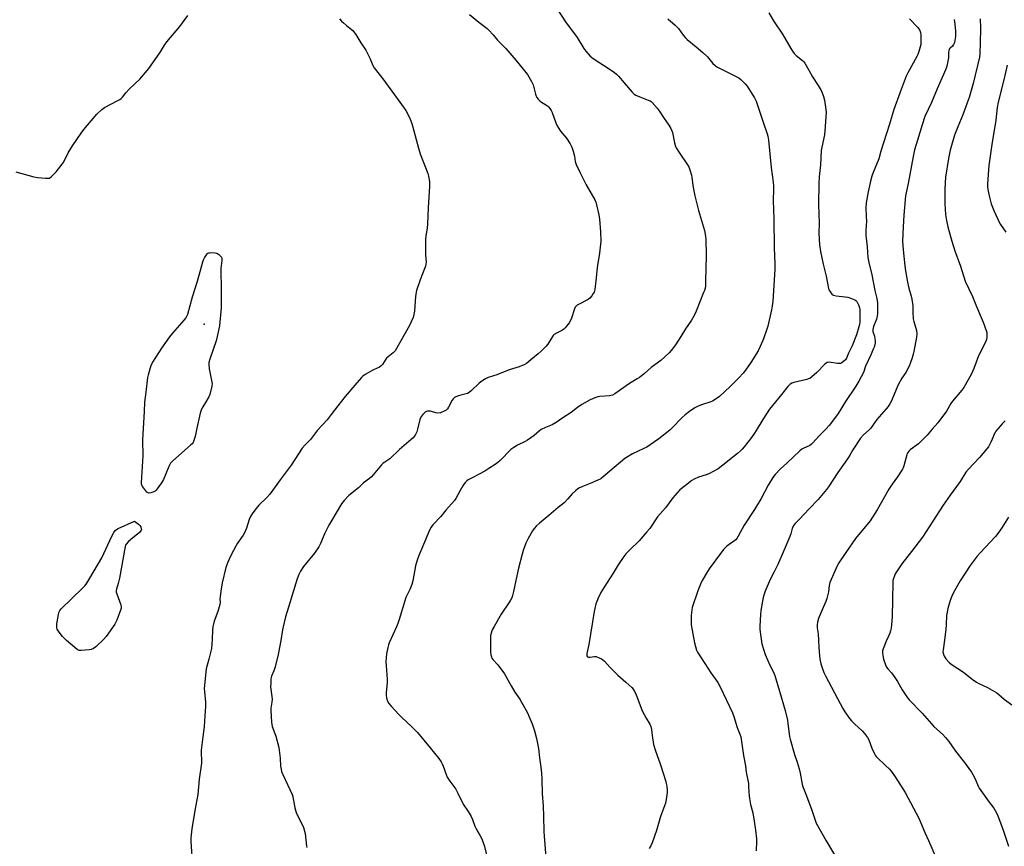
# Model space of a CAD drawing. Units: inches. Extents: x 1207768 to 1213768, y 525456 to 529456.
# Drawn here: x 1212818 to 1213355, y 526519 to 526970 of the extents above; entities that cross this region are included whole.
import ezdxf

# ---------------------------------------------------------------- set-up
doc = ezdxf.new("R2010")
doc.units = ezdxf.units.IN
doc.header["$MEASUREMENT"] = 0
doc.layers.add('ELEV-Spot Elevation', color=7, linetype='Continuous')
doc.layers.add('Undefined', color=1, linetype='Continuous')

msp = doc.modelspace()

# ---------------------------------------------------------------- linework, layer by layer
at = {"layer": 'ELEV-Spot Elevation'}
msp.add_point((1212918.31, 526803.95, 348.09), dxfattribs=at)
at = {"layer": 'Undefined'}
for points, elevation in [([(1213108.72, 526979.47), (1213115.47, 526969.16), (1213121.72, 526960.55), (1213125.47, 526954.47), (1213126.57, 526953.07), (1213128.95, 526950.38), (1213129.59, 526949.76), (1213130.53, 526949.05), (1213139.24, 526943.4), (1213142.13, 526941.38), (1213143.28, 526940.48), (1213144.31, 526939.43), (1213147.42, 526935.87), (1213151.8, 526930.69), (1213152.84, 526929.68), (1213153.83, 526929.09), (1213155.98, 526928.14), (1213157.89, 526927.37), (1213160.62, 526926.38), (1213161.67, 526925.91), (1213162.13, 526925.6), (1213162.76, 526925.02), (1213165.44, 526921.98), (1213166.51, 526920.59), (1213168.96, 526916.84), (1213171.81, 526912.71), (1213172.87, 526910.92), (1213173.5, 526909.57), (1213173.77, 526908.73), (1213174.96, 526902.97), (1213175.54, 526901.07), (1213176.21, 526899.76), (1213177.13, 526898.24), (1213182.69, 526889.88), (1213183.36, 526888.26), (1213184.22, 526885.46), (1213184.42, 526884.32), (1213184.97, 526879.67), (1213185.61, 526875.87), (1213185.98, 526874.15), (1213187.94, 526866.17), (1213191.24, 526855.14), (1213191.73, 526853.14), (1213191.9, 526851.97), (1213192.01, 526850.49), (1213192.28, 526841.6), (1213191.92, 526827.52), (1213191.77, 526825.05), (1213191.57, 526823.72), (1213191.22, 526822.44), (1213190.83, 526821.33), (1213186.81, 526811.17), (1213185.66, 526808.8), (1213184.23, 526806.25), (1213180.95, 526801.57), (1213178.29, 526797.35), (1213175.51, 526792.74), (1213173.16, 526789.63), (1213171.92, 526788.38), (1213167.4, 526784.17), (1213162.2, 526780.33), (1213158.5, 526777.05), (1213155.84, 526774.96), (1213154.63, 526774.18), (1213150.31, 526771.73), (1213145.45, 526768.2), (1213142.28, 526766.09), (1213141.03, 526765.35), (1213140.22, 526765.05), (1213139.36, 526764.9), (1213134.08, 526764.59), (1213132.99, 526764.37), (1213131.37, 526763.76), (1213128.98, 526762.72), (1213124.33, 526760.14), (1213121.91, 526758.46), (1213118.5, 526755.76), (1213113.96, 526752.83), (1213110.41, 526750.33), (1213108.07, 526749.15), (1213104.54, 526747.69), (1213102.17, 526746.48), (1213101.24, 526745.84), (1213098.28, 526743.26), (1213094.68, 526740.73), (1213093.41, 526740.02), (1213089.21, 526738.03), (1213087.17, 526736.79), (1213085.51, 526735.55), (1213079.71, 526729.62), (1213078.47, 526728.49), (1213077.12, 526727.47), (1213073.68, 526725.2), (1213071.41, 526723.83), (1213068.34, 526722.11), (1213064.88, 526720.39), (1213062.29, 526718.99), (1213061.57, 526718.51), (1213060.83, 526717.83), (1213060.16, 526716.94), (1213059.4, 526715.7), (1213057.94, 526713.17), (1213055.66, 526708.89), (1213054.87, 526707.68), (1213050.21, 526702.54), (1213047.35, 526698.97), (1213043.02, 526694.52), (1213042.08, 526693.15), (1213041.01, 526691.21), (1213038.99, 526686.27), (1213035.35, 526677.78), (1213034.43, 526675.21), (1213033.55, 526672.16), (1213032.17, 526663.86), (1213031.63, 526661.87), (1213030.55, 526659.11), (1213028.95, 526656.26), (1213028.24, 526654.72), (1213024.63, 526642.86), (1213023.87, 526640.61), (1213023.12, 526638.75), (1213019.19, 526630), (1213018.79, 526628.91), (1213018.42, 526627.5), (1213017.68, 526624.08), (1213017.41, 526619.77), (1213017.52, 526617.72), (1213018.18, 526610.01), (1213018.08, 526608.24), (1213017.55, 526602.95), (1213017.48, 526601.51), (1213017.7, 526600.1), (1213018.35, 526598.21), (1213019.1, 526597), (1213020.31, 526595.41), (1213024.46, 526590.93), (1213025.93, 526589.49), (1213031.6, 526584.25), (1213034.67, 526581.09), (1213041.57, 526572.77), (1213046.27, 526566.88), (1213047.63, 526565.05), (1213048.16, 526564.05), (1213048.71, 526562.74), (1213050.3, 526558.11), (1213050.84, 526556.78), (1213052.29, 526554.53), (1213055.55, 526550.12), (1213056.67, 526548.04), (1213059.65, 526541.9), (1213062.32, 526537.98), (1213063.98, 526535.2), (1213064.75, 526533.61), (1213066.01, 526529.97), (1213066.46, 526528.88), (1213067.56, 526526.86), (1213068.86, 526524.77), (1213069.51, 526523.47), (1213070.55, 526521.05), (1213071.09, 526519.37), (1213073.09, 526511.63)], 342), ([(1212815.53, 526887.28), (1212825.26, 526884.51), (1212827.28, 526884.05), (1212831.68, 526883.69), (1212833.12, 526883.66), (1212833.92, 526883.81), (1212834.83, 526884.41), (1212837.45, 526887.17), (1212841.2, 526892.18), (1212842.11, 526893.71), (1212844.08, 526897.62), (1212846.34, 526901.47), (1212851.03, 526908.27), (1212852.62, 526910.32), (1212859.72, 526918.6), (1212862.39, 526921.25), (1212863.05, 526921.79), (1212863.8, 526922.27), (1212871.21, 526926.16), (1212872.24, 526926.76), (1212872.96, 526927.29), (1212873.72, 526928.06), (1212875.47, 526930.3), (1212877.52, 526932.48), (1212883.16, 526937.83), (1212887.95, 526943.66), (1212891.57, 526948.59), (1212894.47, 526952.73), (1212896.61, 526956.41), (1212897.81, 526958.12), (1212904.97, 526966.54), (1212909.41, 526972.61)], 346), ([(1213063.05, 526973.15), (1213068.07, 526969), (1213072.59, 526965.41), (1213073.67, 526964.47), (1213075.95, 526961.99), (1213078.39, 526959.02), (1213082.87, 526954.53), (1213088.3, 526948.18), (1213094.6, 526940.27), (1213095.42, 526939.05), (1213096.9, 526936.54), (1213097.79, 526934.71), (1213099.06, 526929.55), (1213099.43, 526928.47), (1213099.81, 526927.72), (1213100.5, 526926.87), (1213101.51, 526925.92), (1213102.42, 526925.26), (1213105.53, 526923.3), (1213106.16, 526922.75), (1213106.87, 526921.87), (1213107.66, 526920.68), (1213108.17, 526919.64), (1213110.1, 526913.98), (1213110.82, 526912.36), (1213112.75, 526909.45), (1213116.02, 526905.59), (1213117.94, 526902.46), (1213118.82, 526900.63), (1213119.63, 526898.41), (1213120.25, 526895.8), (1213120.71, 526892.83), (1213121.26, 526891.25), (1213123.39, 526886.68), (1213126.75, 526880.15), (1213131.43, 526871.93), (1213131.97, 526870.67), (1213132.4, 526869.25), (1213133.54, 526863.65), (1213133.9, 526861.35), (1213134.62, 526854.37), (1213134.7, 526849.41), (1213133.93, 526842.83), (1213132.76, 526834.9), (1213132.22, 526829.25), (1213131.42, 526823.05), (1213131.24, 526822.18), (1213130.99, 526821.51), (1213130.57, 526820.75), (1213129.72, 526819.55), (1213128.63, 526818.18), (1213127.75, 526817.45), (1213122.51, 526814.84), (1213121.76, 526814.4), (1213121.17, 526813.9), (1213120.72, 526813.27), (1213120.37, 526812.47), (1213118.72, 526807.35), (1213118.19, 526805.97), (1213117.42, 526804.77), (1213115.22, 526802.1), (1213114.44, 526801.27), (1213113.79, 526800.76), (1213110.81, 526799.39), (1213109.16, 526798.33), (1213108.76, 526797.93), (1213108.25, 526797.22), (1213105.79, 526793.15), (1213104.68, 526791.79), (1213102.2, 526789.36), (1213100.43, 526787.77), (1213096.6, 526784.5), (1213094.09, 526782.62), (1213092.89, 526781.87), (1213091.81, 526781.4), (1213090.12, 526780.82), (1213084.61, 526779.18), (1213077.99, 526776.46), (1213073.27, 526774.9), (1213071.7, 526774.19), (1213069.71, 526772.86), (1213068.27, 526771.78), (1213064.02, 526767.59), (1213062.94, 526766.71), (1213062.01, 526766.22), (1213061.24, 526765.95), (1213058.35, 526765.36), (1213056.96, 526764.96), (1213055.62, 526764.45), (1213054.89, 526764.03), (1213054.16, 526763.32), (1213053.53, 526762.48), (1213051.57, 526758.76), (1213050.96, 526757.76), (1213050.27, 526757.06), (1213049.55, 526756.64), (1213047.15, 526755.71), (1213045.8, 526755.44), (1213044.74, 526755.6), (1213041.74, 526756.45), (1213040.88, 526756.57), (1213040.04, 526756.55), (1213039.52, 526756.39), (1213039.04, 526756.1), (1213037.52, 526754.72), (1213036.7, 526753.56), (1213036.02, 526752.05), (1213034.67, 526746.69), (1213034.25, 526745.31), (1213033.33, 526743.47), (1213032.33, 526742.04), (1213031.25, 526741.03), (1213024.9, 526735.6), (1213019.64, 526730.6), (1213018.52, 526729.75), (1213016.81, 526728.78), (1213015.97, 526728.17), (1213014.99, 526727.15), (1213009.61, 526720.76), (1213008.54, 526719.84), (1213005.28, 526717.38), (1213002.41, 526714.74), (1212997.22, 526710.52), (1212994.61, 526707.72), (1212993.18, 526705.92), (1212987.89, 526697.05), (1212986.28, 526694.21), (1212984.14, 526689.87), (1212981.74, 526684.22), (1212980.78, 526682.4), (1212978.54, 526678.95), (1212972.49, 526671.68), (1212970.88, 526669.16), (1212969.87, 526667.34), (1212968.95, 526664.94), (1212964.21, 526649.48), (1212962.7, 526644.3), (1212961.28, 526638.82), (1212960.94, 526637.1), (1212960.1, 526631.37), (1212958.69, 526623.65), (1212956.92, 526617.04), (1212956.2, 526614.8), (1212955.01, 526611.82), (1212954.7, 526610.45), (1212954.53, 526608.12), (1212954.5, 526606.07), (1212955.18, 526600.76), (1212955.27, 526599.34), (1212955.18, 526597.75), (1212954.69, 526594.33), (1212954.6, 526593.18), (1212954.93, 526586.7), (1212955.42, 526584.37), (1212957.3, 526579.09), (1212959.01, 526573), (1212959.65, 526567.09), (1212959.93, 526562.73), (1212960.17, 526561), (1212960.42, 526559.88), (1212961.09, 526558.22), (1212966.23, 526547.28), (1212966.65, 526545.92), (1212967.75, 526539.96), (1212968.41, 526537.39), (1212969.11, 526535.79), (1212971.71, 526530.89), (1212972.36, 526529.28), (1212973.28, 526525.97), (1212974.09, 526519.12), (1212974.27, 526518.25)], 344), ([(1213226.39, 526974.02), (1213229, 526969.69), (1213233.94, 526962.37), (1213238.31, 526954.53), (1213239.22, 526953.06), (1213240.28, 526951.75), (1213241.24, 526950.74), (1213244.84, 526947.92), (1213245.44, 526947.34), (1213246.12, 526946.48), (1213248.18, 526942.66), (1213250.21, 526939.14), (1213253.31, 526934.33), (1213254.94, 526931.61), (1213255.59, 526930.32), (1213256.31, 526928.39), (1213256.74, 526926.42), (1213257.57, 526921.29), (1213257.64, 526919.57), (1213257.57, 526917.24), (1213257.21, 526911.9), (1213256.75, 526907.36), (1213255.24, 526900.6), (1213254.95, 526898.86), (1213254.68, 526891.08), (1213253.9, 526884.46), (1213253.68, 526880.89), (1213253.58, 526869.46), (1213253.78, 526859.09), (1213253.77, 526853.66), (1213254.13, 526847.35), (1213254.62, 526843.69), (1213256.02, 526836.86), (1213257.7, 526830.29), (1213258.92, 526823.6), (1213259.18, 526822.78), (1213259.6, 526822.04), (1213260.86, 526820.48), (1213261.28, 526820.12), (1213261.75, 526819.87), (1213263.12, 526819.56), (1213268.03, 526819.03), (1213269.46, 526818.79), (1213271.59, 526818.05), (1213273.37, 526817.24), (1213273.81, 526816.93), (1213274.36, 526816.33), (1213275.38, 526814.67), (1213275.78, 526813.64), (1213276.01, 526811.99), (1213276.09, 526810.04), (1213276.05, 526805.27), (1213275.91, 526803.88), (1213275.6, 526802.51), (1213274.15, 526798.15), (1213271.86, 526792.17), (1213269.92, 526788.17), (1213268.83, 526785.53), (1213268.22, 526784.58), (1213267.38, 526783.81), (1213266.22, 526782.99), (1213265.48, 526782.61), (1213264.95, 526782.49), (1213263.81, 526782.53), (1213259.41, 526783.21), (1213258.57, 526783.19), (1213258.1, 526783.07), (1213257.64, 526782.8), (1213257.01, 526782.26), (1213252.57, 526777.68), (1213249.92, 526775.34), (1213248.77, 526774.46), (1213247.99, 526774.1), (1213247.15, 526773.86), (1213239.96, 526772.21), (1213238.93, 526771.8), (1213238.03, 526771.25), (1213236.82, 526770.03), (1213233.32, 526765.66), (1213226.75, 526757.71), (1213223.04, 526751.99), (1213219.5, 526745.98), (1213218.57, 526744.53), (1213216.87, 526742.22), (1213212.9, 526737.14), (1213211.77, 526735.75), (1213211, 526734.95), (1213209.35, 526733.49), (1213201.3, 526727.01), (1213198.68, 526725.13), (1213196.42, 526723.83), (1213193.59, 526722.35), (1213192.24, 526721.84), (1213188.09, 526720.54), (1213185.66, 526719.44), (1213184.44, 526718.62), (1213180.89, 526715.98), (1213177.89, 526713.5), (1213173.98, 526709.3), (1213169.99, 526703.76), (1213165.71, 526698.89), (1213161.37, 526692.54), (1213159.89, 526690.68), (1213155.61, 526685.69), (1213150.72, 526681.04), (1213148.35, 526678.57), (1213147.25, 526677.25), (1213144.17, 526672.61), (1213141.53, 526668.12), (1213136.48, 526660.37), (1213134.8, 526657.62), (1213134.1, 526656.33), (1213133.51, 526655.02), (1213132.52, 526652.64), (1213132.06, 526651.28), (1213131.39, 526648.78), (1213131.03, 526647.09), (1213128.14, 526629.21), (1213127.06, 526624.19), (1213126.99, 526623.35), (1213127.09, 526622.87), (1213127.48, 526622.36), (1213128.07, 526622.17), (1213128.83, 526622.2), (1213131.06, 526622.63), (1213131.61, 526622.67), (1213132.16, 526622.61), (1213133.78, 526621.95), (1213135.09, 526621.25), (1213135.83, 526620.76), (1213136.68, 526619.98), (1213139.66, 526616.77), (1213144, 526612.41), (1213148.42, 526608.57), (1213151.61, 526605.62), (1213152.39, 526604.77), (1213152.95, 526603.93), (1213153.73, 526602.22), (1213157.32, 526592.94), (1213159.39, 526588.9), (1213161.49, 526585.6), (1213162.02, 526584.32), (1213162.42, 526582.71), (1213162.66, 526579.53), (1213163.42, 526574.53), (1213164.33, 526571.65), (1213167.34, 526563.43), (1213170.11, 526554.38), (1213170.4, 526553.23), (1213170.64, 526551.81), (1213170.9, 526549.51), (1213170.92, 526548.36), (1213170.36, 526544.56), (1213169.92, 526542.54), (1213167.22, 526535.29), (1213165.17, 526527.59), (1213162.73, 526520.89), (1213162.03, 526519.26), (1213161.02, 526517.79)], 338), ([(1212992.03, 526970.7), (1212993.2, 526969.44), (1212994.22, 526968.51), (1212995.97, 526967.05), (1212998.67, 526965), (1212999.28, 526964.44), (1212999.82, 526963.78), (1213000.96, 526962.11), (1213003.81, 526957.55), (1213006.46, 526953.56), (1213008.76, 526948.83), (1213010.29, 526945.29), (1213011.01, 526944.05), (1213015.77, 526937.9), (1213025.08, 526925.33), (1213028.24, 526920.63), (1213029.43, 526918.6), (1213030.64, 526915.96), (1213031.49, 526913.51), (1213032.64, 526909.66), (1213035.18, 526900.12), (1213036.11, 526897.1), (1213040.35, 526886.21), (1213040.69, 526884.77), (1213041.15, 526881.84), (1213041.21, 526880.68), (1213041.18, 526879.24), (1213040.48, 526867.76), (1213040.19, 526858.7), (1213039.95, 526856.68), (1213039.16, 526852), (1213039.02, 526850.52), (1213039.01, 526841.9), (1213039.31, 526837.96), (1213039.26, 526836.87), (1213039.07, 526835.79), (1213038.74, 526834.71), (1213036.05, 526828.2), (1213034.17, 526822.49), (1213033.64, 526819.38), (1213033.05, 526811.09), (1213032.73, 526809.37), (1213032.26, 526807.71), (1213031.25, 526805.35), (1213030.22, 526803.3), (1213022.43, 526789.54), (1213021.92, 526788.89), (1213021.36, 526788.35), (1213018.59, 526786.19), (1213017.73, 526785.39), (1213017.05, 526784.45), (1213015.58, 526782), (1213014.85, 526781.21), (1213013.87, 526780.62), (1213010.71, 526779.06), (1213006.07, 526776.48), (1213004.83, 526775.7), (1213004.03, 526774.98), (1213000.52, 526770.76), (1212995.2, 526764.57), (1212991.22, 526759.54), (1212987.63, 526754.71), (1212985.38, 526751.83), (1212980.11, 526746.22), (1212976.3, 526740.99), (1212973.35, 526738.16), (1212971.7, 526736.32), (1212965.63, 526727.14), (1212960.17, 526719.81), (1212954.14, 526711.2), (1212952.48, 526709.35), (1212948.06, 526705.15), (1212945.84, 526702.44), (1212944.45, 526700.56), (1212943.58, 526699), (1212942.84, 526697.37), (1212941.28, 526692.58), (1212940.31, 526690.09), (1212939.54, 526688.86), (1212936.41, 526684.43), (1212935.67, 526683.27), (1212932.72, 526677.76), (1212931.08, 526674.02), (1212930.14, 526671.23), (1212928.03, 526662.74), (1212927.34, 526658.31), (1212926.94, 526655.13), (1212926.87, 526654.01), (1212926.93, 526652.07), (1212926.75, 526650.97), (1212925.69, 526647.15), (1212923.72, 526641.83), (1212923, 526638.8), (1212922.75, 526637.09), (1212922.55, 526632.1), (1212922.19, 526626.95), (1212920.84, 526621.07), (1212919.36, 526615.82), (1212919.07, 526614.14), (1212918.26, 526604.93), (1212918.34, 526603.49), (1212918.91, 526597.73), (1212918.92, 526595.3), (1212918.68, 526590.22), (1212918.15, 526584.32), (1212917.45, 526578.76), (1212916.68, 526571.37), (1212916.66, 526569.88), (1212916.83, 526565.76), (1212916.8, 526564.32), (1212915.57, 526555.61), (1212914.71, 526547.26), (1212913.07, 526538.58), (1212911.52, 526528.51), (1212910.91, 526523.67), (1212910.95, 526521.62), (1212911.71, 526510.77)], 346), ([(1213171.23, 526970.75), (1213175.2, 526967.27), (1213177.08, 526965.44), (1213179.62, 526961.9), (1213180.93, 526960.31), (1213181.79, 526959.54), (1213186.74, 526955.53), (1213190.44, 526952.34), (1213192.87, 526949.98), (1213195.92, 526946.41), (1213196.91, 526945.38), (1213197.55, 526944.86), (1213198.29, 526944.4), (1213209.98, 526938.44), (1213211.16, 526937.56), (1213213.46, 526935.29), (1213214.55, 526933.94), (1213216.43, 526931.06), (1213218.52, 526927.68), (1213219.44, 526925.85), (1213220.06, 526924.19), (1213223.27, 526914.39), (1213225.51, 526908.02), (1213225.93, 526906.62), (1213226.26, 526904.58), (1213227.66, 526889.59), (1213228.69, 526881.51), (1213228.87, 526879.46), (1213228.9, 526877.7), (1213228.7, 526871.6), (1213229.15, 526861.36), (1213229.26, 526845.84), (1213229.63, 526837.02), (1213229.66, 526833.81), (1213228.5, 526816.58), (1213228.19, 526814.06), (1213227.8, 526811.81), (1213225.77, 526802.96), (1213224.97, 526800.15), (1213224.12, 526797.64), (1213223.47, 526796.04), (1213221.65, 526791.81), (1213220.5, 526789.54), (1213216.65, 526783.17), (1213213.59, 526778.88), (1213212.35, 526777.31), (1213210.11, 526774.78), (1213205.32, 526769.99), (1213199.43, 526764.62), (1213197.16, 526762.93), (1213195.74, 526762.03), (1213194.68, 526761.59), (1213189.72, 526759.96), (1213187.49, 526759.11), (1213185.97, 526758.28), (1213183.12, 526756.37), (1213180.81, 526754.61), (1213179.03, 526753.1), (1213173.61, 526747.37), (1213172.34, 526746.13), (1213166.36, 526741.43), (1213164.05, 526739.76), (1213159.73, 526736.95), (1213158.18, 526736.14), (1213151.98, 526733.21), (1213147.87, 526730.7), (1213139.65, 526723.82), (1213135.97, 526720.6), (1213134.64, 526719.59), (1213133.15, 526718.79), (1213128.81, 526717.13), (1213124.29, 526715.21), (1213122.99, 526714.6), (1213122.25, 526714.15), (1213120.88, 526713.03), (1213119.14, 526711.42), (1213116.74, 526708.64), (1213114.71, 526706.58), (1213111.51, 526703.99), (1213106.27, 526699.5), (1213101.2, 526695.34), (1213099.69, 526693.93), (1213098.33, 526692.42), (1213097.45, 526691.27), (1213094.99, 526686.99), (1213093.75, 526684.46), (1213092.32, 526680.54), (1213091.72, 526678.54), (1213089.75, 526670.74), (1213088.81, 526666.55), (1213087.11, 526658.17), (1213086.52, 526655.92), (1213086.06, 526654.57), (1213085.45, 526653.31), (1213084.88, 526652.36), (1213080.27, 526645.64), (1213076.42, 526639), (1213075.49, 526637.17), (1213074.72, 526634.71), (1213074.55, 526633.87), (1213074.47, 526632.69), (1213074.51, 526624.89), (1213074.64, 526623.42), (1213074.97, 526622.42), (1213075.31, 526621.71), (1213075.79, 526621.02), (1213078.5, 526617.96), (1213082.11, 526613.22), (1213085.71, 526606.56), (1213087.8, 526603.14), (1213090.42, 526599.26), (1213094.62, 526591.83), (1213095.69, 526589.72), (1213097.25, 526585.76), (1213098.47, 526581.98), (1213099.67, 526577.86), (1213100.74, 526572.33), (1213101.29, 526567.21), (1213101.97, 526562.26), (1213102.27, 526558.87), (1213102.45, 526555.71), (1213102.69, 526547.84), (1213103.22, 526540.96), (1213103.43, 526535.33), (1213103.58, 526526.98), (1213103.75, 526524.44), (1213104.21, 526520.03), (1213104.83, 526510.69)], 340), ([(1213303.23, 526970.67), (1213307.54, 526966.24), (1213308.27, 526965.34), (1213308.8, 526964.34), (1213309.18, 526963.27), (1213309.36, 526962.13), (1213309.41, 526958.57), (1213309.36, 526956.81), (1213309.06, 526955.38), (1213308.27, 526952.85), (1213307.69, 526951.18), (1213307.2, 526950.12), (1213302.29, 526941.17), (1213301.38, 526939.35), (1213299.65, 526935.07), (1213298.13, 526930.66), (1213294.56, 526921.23), (1213292.32, 526913.3), (1213290.55, 526908.2), (1213287.58, 526898.5), (1213286.48, 526894.28), (1213283.35, 526886.9), (1213282.62, 526884.83), (1213282.13, 526882.92), (1213280.68, 526876.25), (1213279.49, 526870.2), (1213279.31, 526867.49), (1213279.6, 526862.75), (1213279.65, 526860.23), (1213279.36, 526855.14), (1213279.32, 526852.58), (1213280.11, 526846.33), (1213280.5, 526840.51), (1213281.02, 526837.69), (1213282.52, 526831), (1213284.18, 526822.36), (1213285.38, 526817.97), (1213285.61, 526815.7), (1213285.78, 526811.3), (1213285.69, 526809.84), (1213285.51, 526808.38), (1213285.08, 526806.81), (1213283.55, 526802.81), (1213283.19, 526801.08), (1213283.21, 526799.99), (1213284.06, 526797.45), (1213284.32, 526796.02), (1213284.42, 526794.87), (1213284.37, 526794), (1213284.16, 526792.84), (1213283.8, 526791.4), (1213283.42, 526790.31), (1213282.27, 526787.67), (1213279.17, 526781.02), (1213277.99, 526777.61), (1213275.57, 526772.95), (1213273.9, 526770.24), (1213268.17, 526761.77), (1213264.15, 526755.29), (1213259.44, 526748.88), (1213257.37, 526746.47), (1213254.1, 526743.19), (1213250.31, 526739.03), (1213249.5, 526738.33), (1213248.83, 526737.88), (1213245.12, 526736.12), (1213244.45, 526735.7), (1213243.38, 526734.84), (1213236.19, 526728.12), (1213232.85, 526725.14), (1213229.91, 526721.92), (1213228.66, 526720.32), (1213226.04, 526716.14), (1213222.13, 526708.84), (1213218.57, 526702.86), (1213212.86, 526694.25), (1213209.69, 526688.24), (1213208.93, 526686.99), (1213208.52, 526686.51), (1213207.87, 526685.94), (1213203.55, 526682.84), (1213201.87, 526681.15), (1213200.58, 526679.55), (1213193.81, 526670.47), (1213192.84, 526669.05), (1213189.96, 526664.05), (1213189.03, 526662.11), (1213187.58, 526658.37), (1213184.58, 526649.34), (1213184.33, 526647.88), (1213184.04, 526644.92), (1213183.92, 526641.53), (1213183.99, 526639.9), (1213185.89, 526630.04), (1213186.4, 526628.02), (1213187.01, 526626.03), (1213187.49, 526624.95), (1213188.75, 526622.92), (1213191.54, 526618.83), (1213194.81, 526613.68), (1213198.53, 526608.48), (1213199.92, 526606.06), (1213206.62, 526591.89), (1213207.33, 526589.82), (1213209.07, 526583.77), (1213210.65, 526580.27), (1213211.11, 526578.66), (1213212.62, 526568.6), (1213213.6, 526562.99), (1213214.04, 526559.39), (1213215.23, 526553.22), (1213215.38, 526551.48), (1213215.62, 526546.37), (1213215.78, 526544.98), (1213216.34, 526541.85), (1213217.59, 526537.25), (1213218.48, 526532.68), (1213219.18, 526527.73), (1213219.62, 526523.05), (1213219.65, 526521.59), (1213219.46, 526516.49)], 336), ([(1213327.48, 526970.37), (1213327.92, 526967.86), (1213328.28, 526964.01), (1213328.34, 526962.24), (1213328.26, 526961.05), (1213327.95, 526958.97), (1213327.65, 526957.84), (1213327.18, 526956.81), (1213326.57, 526955.87), (1213325.29, 526954.71), (1213324.89, 526954.21), (1213324.54, 526953.27), (1213324.43, 526952.5), (1213324.47, 526950.4), (1213324.39, 526949.53), (1213323.52, 526944.91), (1213323.07, 526943.21), (1213318.31, 526932.52), (1213315.08, 526925.03), (1213311.61, 526917.38), (1213310.08, 526912.93), (1213307.47, 526904.47), (1213305.91, 526899.16), (1213305.08, 526895.49), (1213302.38, 526880.82), (1213301.03, 526874.03), (1213300.02, 526863.48), (1213299.66, 526857.24), (1213299.42, 526849.36), (1213299.69, 526844.56), (1213300.56, 526835.81), (1213300.93, 526833.17), (1213301.98, 526827.01), (1213302.8, 526823.63), (1213303.99, 526819.35), (1213304.36, 526817.61), (1213304.89, 526814.1), (1213304.96, 526810.6), (1213305.21, 526806.93), (1213305.52, 526805.5), (1213306.89, 526800.63), (1213307.12, 526798.73), (1213306.99, 526797.01), (1213305.53, 526789.04), (1213305.19, 526787.59), (1213304.56, 526785.59), (1213303.49, 526782.48), (1213302.89, 526781.12), (1213301.08, 526777.71), (1213299.03, 526774.53), (1213297.09, 526771.26), (1213296.35, 526769.66), (1213293.1, 526761.88), (1213292.43, 526760.61), (1213291.45, 526759.14), (1213290.37, 526757.75), (1213285.36, 526751.93), (1213282.87, 526748.36), (1213281.98, 526747.2), (1213281.2, 526746.41), (1213278.05, 526743.59), (1213276.45, 526741.87), (1213272.2, 526735.42), (1213270.63, 526732.45), (1213269.74, 526731.01), (1213268.12, 526728.65), (1213263.96, 526723.03), (1213258.9, 526715.16), (1213257.88, 526713.73), (1213253.33, 526708.38), (1213248.35, 526703.25), (1213243.05, 526697.53), (1213240.81, 526695.23), (1213239.93, 526694.12), (1213239.21, 526692.5), (1213238.31, 526689.5), (1213237.82, 526688.13), (1213234.74, 526680.79), (1213231.22, 526672.77), (1213229.32, 526668.9), (1213227.04, 526664.56), (1213224.33, 526658.29), (1213223.81, 526656.67), (1213223.34, 526654.72), (1213222.09, 526647.66), (1213221.82, 526645.59), (1213221.47, 526639.09), (1213221.44, 526637.32), (1213222.12, 526632.05), (1213222.62, 526629.53), (1213223.44, 526626.53), (1213224.38, 526623.76), (1213226.92, 526617.94), (1213228.87, 526614.11), (1213229.7, 526612.27), (1213232.26, 526603.72), (1213235.23, 526593.15), (1213236.52, 526587.86), (1213236.84, 526585.98), (1213237.76, 526578.98), (1213238.03, 526577.54), (1213240.48, 526569.05), (1213241.86, 526564.94), (1213242.89, 526561.22), (1213243.44, 526558.91), (1213244.38, 526553.72), (1213244.85, 526551.95), (1213246.5, 526547.38), (1213249.68, 526539.24), (1213251.44, 526533.71), (1213252.28, 526531.55), (1213257.76, 526521.9), (1213265.72, 526508.49)], 334), ([(1213341.71, 526970.67), (1213341.83, 526965.64), (1213341.76, 526957.55), (1213341.61, 526951.77), (1213341.4, 526949.84), (1213337.88, 526935.49), (1213335.71, 526927.8), (1213334.72, 526924.81), (1213333.79, 526922.3), (1213332.27, 526918.41), (1213329.51, 526911.76), (1213327.78, 526907.22), (1213325.34, 526899.09), (1213324.42, 526894.4), (1213322.85, 526884.28), (1213322.36, 526877.97), (1213322.4, 526869.71), (1213322.8, 526863.96), (1213323.34, 526860.57), (1213324.11, 526857.18), (1213325.51, 526851.82), (1213326.25, 526849.29), (1213327.92, 526843.99), (1213331.02, 526835.71), (1213333.45, 526827.49), (1213337.59, 526819.13), (1213339.7, 526813.62), (1213343.28, 526805.09), (1213345.01, 526800.66), (1213345.33, 526799.53), (1213345.4, 526798.65), (1213345.34, 526796.87), (1213345.16, 526795.7), (1213344.42, 526793.88), (1213340.86, 526786.73), (1213338.18, 526779.84), (1213336.83, 526776.62), (1213332.75, 526769.39), (1213331.76, 526768.06), (1213326.66, 526761.96), (1213325.78, 526760.64), (1213323.43, 526756.48), (1213318.59, 526750.15), (1213315.45, 526746.67), (1213312.73, 526743.51), (1213309.3, 526739.93), (1213307.99, 526738.77), (1213303.55, 526735.38), (1213302.91, 526734.79), (1213302.38, 526734.17), (1213301.96, 526733.48), (1213301.64, 526732.68), (1213300.06, 526726.75), (1213299.68, 526725.66), (1213299.3, 526724.89), (1213296.7, 526720.69), (1213293.67, 526716.76), (1213291.82, 526714), (1213285.45, 526702.63), (1213283, 526698.6), (1213281.63, 526696.66), (1213273.78, 526686.94), (1213268.38, 526679.43), (1213264.55, 526673.7), (1213263.86, 526672.38), (1213259.72, 526662.94), (1213259.3, 526661.34), (1213258.9, 526657.83), (1213258.12, 526654.34), (1213257.49, 526652.67), (1213254.72, 526646.36), (1213253.54, 526643.35), (1213252.91, 526641.39), (1213252.7, 526639.97), (1213252.78, 526638.33), (1213253.27, 526634.89), (1213253.69, 526627.76), (1213254.06, 526623.03), (1213254.27, 526621.29), (1213254.86, 526618.53), (1213255.3, 526616.9), (1213256.42, 526613.94), (1213257.27, 526612.09), (1213263.79, 526599.62), (1213266.84, 526594.13), (1213267.94, 526592.37), (1213270.45, 526588.79), (1213271.51, 526587.46), (1213273.06, 526585.92), (1213277.34, 526582.02), (1213278.69, 526580.47), (1213280.24, 526578.29), (1213281.01, 526577.02), (1213282.62, 526572.46), (1213283.87, 526569.75), (1213284.45, 526568.72), (1213284.98, 526568.03), (1213285.6, 526567.4), (1213290.14, 526563.16), (1213292.26, 526561.08), (1213293.24, 526560), (1213295.4, 526556.94), (1213300.74, 526548.4), (1213308.28, 526534.31), (1213311.56, 526526.52), (1213313.58, 526522.07), (1213317.12, 526513.8)], 332), ([(1213356.43, 526945.4), (1213354.68, 526937.38), (1213351.62, 526925.33), (1213350.98, 526922.31), (1213350.19, 526915.39), (1213348.01, 526902.06), (1213346.37, 526890.67), (1213345.79, 526880.63), (1213345.78, 526879.16), (1213345.96, 526877.58), (1213346.77, 526873.31), (1213347.75, 526869.69), (1213349.14, 526866.16), (1213351.28, 526861.3), (1213352.05, 526859.77), (1213352.91, 526858.39), (1213355.74, 526854.31)], 330), ([(1213355.38, 526751.23), (1213353.77, 526749.6), (1213350.36, 526745.66), (1213349.88, 526744.94), (1213349.21, 526743.66), (1213348.73, 526742.59), (1213347.74, 526739.94), (1213346.84, 526738.13), (1213346.23, 526737.14), (1213341.32, 526731.2), (1213335.38, 526724.95), (1213333.99, 526723.29), (1213330.79, 526718.16), (1213325.34, 526710.59), (1213321.56, 526705.15), (1213310.19, 526687.76), (1213304.28, 526679.95), (1213298.95, 526673.15), (1213295.4, 526667.69), (1213294.89, 526666.63), (1213294.41, 526665.24), (1213294.12, 526664.1), (1213293.99, 526663.05), (1213293.66, 526644.2), (1213293.4, 526640.01), (1213293.17, 526638.01), (1213292.86, 526636.56), (1213292.42, 526635.28), (1213291.9, 526634.03), (1213290.38, 526630.93), (1213288.76, 526626.74), (1213288.42, 526625.61), (1213288.34, 526624.51), (1213288.55, 526623.06), (1213289.03, 526621.05), (1213290.07, 526618.03), (1213290.64, 526616.72), (1213291.28, 526615.85), (1213293.31, 526613.71), (1213294.8, 526611.62), (1213296.53, 526609), (1213299.09, 526604.34), (1213301.66, 526600.53), (1213303.01, 526598.96), (1213310.03, 526591.59), (1213316.37, 526584.45), (1213321.12, 526580.25), (1213322.86, 526578.35), (1213324.71, 526576.11), (1213328.22, 526570.98), (1213333.15, 526564.73), (1213337, 526559.41), (1213337.73, 526558.12), (1213338.92, 526555.72), (1213340.61, 526551.8), (1213341.19, 526550.72), (1213346.68, 526543.13), (1213349.17, 526539.82), (1213349.9, 526538.58), (1213350.94, 526536.52), (1213351.77, 526534.68), (1213354.33, 526527.8), (1213357.13, 526518.97)], 330), ([(1213357.11, 526698.7), (1213353.62, 526692.86), (1213351.37, 526689.7), (1213350.05, 526688.09), (1213341.66, 526679.28), (1213340, 526677.35), (1213336.35, 526672.33), (1213330.78, 526663.9), (1213327.01, 526657.1), (1213326.22, 526655.54), (1213325.39, 526653.17), (1213324.1, 526648.72), (1213323.39, 526644.93), (1213323.12, 526639.88), (1213322.9, 526637.5), (1213322.27, 526631.58), (1213321.48, 526626.26), (1213321.43, 526625.11), (1213321.63, 526623.8), (1213322.01, 526622.78), (1213322.93, 526621.35), (1213324.89, 526619.28), (1213326.38, 526617.96), (1213332.54, 526614.05), (1213337.31, 526610.23), (1213339.76, 526608.54), (1213341.03, 526607.85), (1213345.74, 526605.7), (1213350.77, 526602.71), (1213351.94, 526601.81), (1213354.88, 526599.3), (1213359.01, 526596.16)], 328)]:
    msp.add_lwpolyline(points, dxfattribs=dict(at, elevation=elevation))
at = {"layer": 'Undefined', "elevation": 348}
for points in [[(1212888.08, 526711.81), (1212887.6, 526711.89), (1212886.98, 526712.31), (1212885.23, 526714.55), (1212884.58, 526715.49), (1212884.19, 526716.23), (1212884.05, 526716.75), (1212884, 526717.6), (1212884.66, 526726.35), (1212884.86, 526732.11), (1212884.8, 526740.96), (1212885.76, 526756.38), (1212885.91, 526761.53), (1212886.65, 526766.89), (1212887.57, 526774.98), (1212887.89, 526776.4), (1212888.97, 526780.38), (1212889.54, 526782.04), (1212890.24, 526783.3), (1212895.16, 526790.89), (1212899.42, 526797.06), (1212901.07, 526799.14), (1212907.54, 526806.45), (1212908.28, 526807.36), (1212908.66, 526807.98), (1212909.24, 526809.54), (1212911.87, 526818.88), (1212914.63, 526827.44), (1212917.53, 526838.03), (1212917.93, 526839.15), (1212918.47, 526840.19), (1212919.93, 526842.37), (1212920.32, 526842.74), (1212920.77, 526842.97), (1212921.3, 526843.07), (1212922.45, 526843.08), (1212924.22, 526842.95), (1212925.06, 526842.78), (1212926.02, 526842.29), (1212927.05, 526841.39), (1212927.66, 526840.55), (1212927.84, 526839.87), (1212927.82, 526838.75), (1212927.49, 526835.89), (1212927.42, 526834.44), (1212927.49, 526822.33), (1212927.46, 526813.03), (1212926.54, 526803.07), (1212925.34, 526797.22), (1212924.71, 526794.94), (1212921.3, 526784.88), (1212920.87, 526783.19), (1212920.84, 526781.8), (1212921.03, 526779.56), (1212922.32, 526773.31), (1212922.58, 526771.61), (1212922.45, 526770.19), (1212921.37, 526765.65), (1212920.83, 526764.31), (1212918.34, 526760.37), (1212917.22, 526758.39), (1212916.62, 526757.09), (1212916.14, 526755.37), (1212914.15, 526747.24), (1212913.33, 526742.68), (1212912.66, 526740.45), (1212912.18, 526739.42), (1212911.64, 526738.75), (1212911, 526738.14), (1212900.97, 526729.25), (1212899.94, 526728.2), (1212899.46, 526727.47), (1212898.97, 526726.4), (1212896.06, 526719.18), (1212894.99, 526717.46), (1212892.13, 526713.41), (1212891.52, 526712.83), (1212890.79, 526712.45), (1212889.15, 526711.96)], [(1212851.1, 526625.83), (1212850, 526625.95), (1212849.01, 526626.48), (1212843.02, 526631.41), (1212842.15, 526632.22), (1212841, 526633.54), (1212839.12, 526635.8), (1212838.3, 526636.98), (1212838.09, 526637.49), (1212837.92, 526638.33), (1212837.83, 526639.48), (1212837.86, 526640.35), (1212838.69, 526645.61), (1212839.05, 526646.92), (1212839.46, 526647.66), (1212840.22, 526648.54), (1212851.92, 526659.87), (1212853.31, 526661.39), (1212854.19, 526662.56), (1212855.89, 526665.28), (1212862.47, 526676.52), (1212867.83, 526688.25), (1212868.91, 526690.27), (1212869.69, 526691.43), (1212870.33, 526691.97), (1212871.35, 526692.52), (1212880.21, 526696.54), (1212882.35, 526694.89), (1212883.2, 526694.03), (1212883.6, 526693.31), (1212883.87, 526692.55), (1212883.96, 526692.05), (1212883.92, 526691.59), (1212883.53, 526690.95), (1212882.93, 526690.37), (1212878.18, 526686.46), (1212876.9, 526685.31), (1212875.65, 526683.86), (1212875.38, 526683.41), (1212875.09, 526682.59), (1212871.98, 526665.33), (1212871.3, 526662.5), (1212870.41, 526659.4), (1212870.25, 526658.55), (1212870.3, 526657.7), (1212870.52, 526656.87), (1212872.78, 526650.75), (1212873.02, 526649.65), (1212872.91, 526648.82), (1212872.65, 526647.98), (1212870.53, 526642.39), (1212870.05, 526641.3), (1212869.45, 526640.29), (1212864.78, 526633.55), (1212863.34, 526631.89), (1212859.13, 526627.91), (1212857.8, 526626.94), (1212856.59, 526626.39), (1212855.46, 526626.19)]]:
    msp.add_lwpolyline(points, close=True, dxfattribs=at)

doc.saveas('drawing.dxf')
